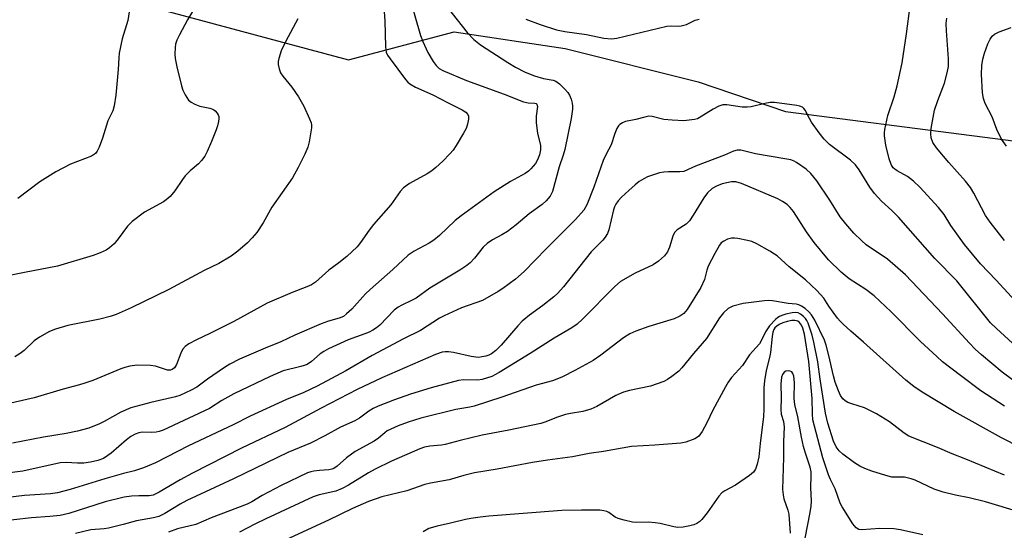
# Model space of a CAD drawing. Units: inches. Extents: x 1219769 to 1225769, y 541455 to 545456.
# Drawn here: x 1224420 to 1224687, y 543037 to 543175 of the extents above; entities that cross this region are included whole.
import ezdxf

# ---------------------------------------------------------------- set-up
doc = ezdxf.new("R2010")
doc.units = ezdxf.units.IN
doc.header["$MEASUREMENT"] = 0
doc.layers.add('NTRL-Trees', color=3, linetype='Continuous')
doc.layers.add('Undefined', color=1, linetype='Continuous')

msp = doc.modelspace()

# ---------------------------------------------------------------- linework, layer by layer
at = {"layer": 'NTRL-Trees'}
msp.add_lwpolyline([(1224276.61, 543227.03), (1224491.26, 543169.4), (1224509.19, 543164.59), (1224537.76, 543172.18), (1224567.78, 543167.68), (1224603.81, 543158.67), (1224627.46, 543150.65), (1224728.39, 543137.66), (1224830.46, 543139.16), (1224888.82, 543144.02), (1224969.64, 543136.81)], dxfattribs=at)
at = {"layer": 'Undefined'}
for points, elevation in [([(1224534.55, 543180.54), (1224541.25, 543171.98), (1224543.11, 543170.14), (1224544.88, 543168.63), (1224552.27, 543163.87), (1224554.38, 543162.61), (1224556.99, 543161.28), (1224559.53, 543160.28), (1224561.97, 543159.58), (1224564.58, 543159.09), (1224565.33, 543158.79), (1224566.26, 543158.1), (1224567.76, 543156.66), (1224568.56, 543155.78), (1224569.02, 543155.06), (1224569.41, 543153.99), (1224569.68, 543152.88), (1224569.79, 543152.03), (1224569.77, 543151.22), (1224569.41, 543148.75), (1224567.69, 543140.32), (1224567.28, 543138.82), (1224566.17, 543135.66), (1224564.39, 543129), (1224563.75, 543127.75), (1224562.71, 543126.42), (1224561.64, 543125.49), (1224558.12, 543122.96), (1224554.53, 543119.92), (1224552.17, 543118.16), (1224550.7, 543117.22), (1224548.13, 543115.92), (1224546.69, 543114.93), (1224545.67, 543113.9), (1224543.31, 543110.92), (1224542.11, 543109.7), (1224541.24, 543108.97), (1224539.31, 543107.72), (1224531.23, 543102.84), (1224527.45, 543100.09), (1224526.24, 543099.45), (1224523.58, 543098.25), (1224522.58, 543097.69), (1224521.54, 543096.83), (1224517.62, 543092.77), (1224516.72, 543092.05), (1224515.77, 543091.44), (1224514.79, 543090.92), (1224513.55, 543090.42), (1224509.05, 543088.87), (1224503.73, 543086.4), (1224502.46, 543085.71), (1224501.5, 543085.07), (1224499.13, 543082.97), (1224497.96, 543082.2), (1224497.15, 543081.87), (1224496.31, 543081.62), (1224491.51, 543080.45), (1224487.93, 543078.92), (1224478.17, 543074.26), (1224474.86, 543072.42), (1224471.5, 543070.26), (1224458.99, 543064.42), (1224457.9, 543063.99), (1224457.09, 543063.81), (1224455.95, 543063.73), (1224453.29, 543063.83), (1224452.45, 543063.7), (1224451.44, 543063.32), (1224450.25, 543062.64), (1224449.08, 543061.8), (1224444.92, 543058.2), (1224444.01, 543057.49), (1224442.82, 543056.76), (1224441.34, 543056.17), (1224439.31, 543055.71), (1224437.56, 543055.5), (1224435.81, 543055.45), (1224432.74, 543055.62), (1224431.11, 543055.53), (1224420.97, 543053.3), (1224403.2, 543051)], 384), ([(1224468.63, 543180.59), (1224465.63, 543175.39), (1224463.39, 543171.33), (1224462.72, 543169.93), (1224462.35, 543168.84), (1224462.22, 543167.97), (1224462.16, 543166.18), (1224462.24, 543164.99), (1224462.71, 543162.68), (1224463.95, 543157.54), (1224464.3, 543156.42), (1224464.92, 543155.11), (1224465.36, 543154.37), (1224465.89, 543153.7), (1224466.58, 543153.17), (1224467.61, 543152.58), (1224468.96, 543152.03), (1224471.63, 543151.49), (1224472.63, 543151.14), (1224473.05, 543150.82), (1224473.58, 543150.21), (1224473.86, 543149.76), (1224474.04, 543149.27), (1224474.08, 543148.74), (1224473.99, 543147.92), (1224473.73, 543146.79), (1224473.38, 543145.7), (1224472.09, 543142.49), (1224470.91, 543139.82), (1224470.24, 543138.54), (1224469.36, 543137.36), (1224468.57, 543136.48), (1224466.33, 543134.58), (1224464.95, 543133.18), (1224464.26, 543132.26), (1224462.17, 543129.12), (1224460.85, 543127.65), (1224459.82, 543126.72), (1224459.13, 543126.21), (1224453.97, 543123.34), (1224450.64, 543120.84), (1224449.38, 543119.62), (1224446.79, 543116.14), (1224445.7, 543114.84), (1224444.51, 543113.72), (1224443.54, 543113.12), (1224441.93, 543112.39), (1224440.01, 543111.66), (1224430.36, 543108.78), (1224421.42, 543107.06), (1224406.61, 543104.07)], 392), ([(1224525.77, 543181.31), (1224528.66, 543171.15), (1224529.26, 543169.53), (1224530.63, 543166.62), (1224532.07, 543164.2), (1224532.87, 543163.06), (1224533.72, 543162.3), (1224534.7, 543161.71), (1224541.14, 543159.03), (1224551.3, 543155.29), (1224556.54, 543153.25), (1224557.85, 543152.93), (1224559.64, 543152.89), (1224559.97, 543152.78), (1224560.17, 543152.6), (1224560.29, 543152.01), (1224559.99, 543149.36), (1224560.01, 543147.61), (1224560.35, 543144.65), (1224561.13, 543141.52), (1224561.16, 543140.29), (1224560.88, 543138.88), (1224560.34, 543137.55), (1224559.75, 543136.58), (1224558.49, 543135.07), (1224557.89, 543134.49), (1224557, 543133.86), (1224553.05, 543131.67), (1224548.61, 543128.87), (1224539.64, 543122.42), (1224538.09, 543121.09), (1224533.81, 543117.05), (1224532.31, 543115.8), (1224531.03, 543115.03), (1224526.94, 543112.87), (1224525.33, 543111.78), (1224521.15, 543107.91), (1224515.04, 543102.46), (1224513.8, 543101.24), (1224510.07, 543097.17), (1224508.67, 543095.84), (1224507.8, 543095.17), (1224506.65, 543094.66), (1224503.75, 543093.91), (1224501.73, 543093.2), (1224494.62, 543090.09), (1224490.86, 543088.25), (1224486.64, 543086.59), (1224479.68, 543083.64), (1224477.07, 543082.25), (1224475.57, 543081.34), (1224471.04, 543078.23), (1224468.14, 543076.03), (1224466.61, 543075.21), (1224463.47, 543073.73), (1224462.35, 543073.39), (1224455.67, 543071.86), (1224450.26, 543070.42), (1224447.57, 543069.23), (1224443, 543066.74), (1224441.72, 543066.13), (1224438.83, 543064.96), (1224435.82, 543064.09), (1224432.76, 543063.44), (1224426.57, 543062.46), (1224418.24, 543060.87)], 386), ([(1224450.22, 543180.46), (1224449.45, 543175.26), (1224447.9, 543170.32), (1224447.11, 543166.44), (1224446.97, 543165.19), (1224446.83, 543161.98), (1224446.22, 543155.04), (1224445.77, 543152.16), (1224445.35, 543150.78), (1224443.98, 543148.06), (1224442.6, 543143.43), (1224441.67, 543140.97), (1224441.17, 543139.93), (1224440.67, 543139.3), (1224439.57, 543138.58), (1224433.87, 543136.37), (1224429.93, 543134.28), (1224425.64, 543131.62), (1224419.64, 543127.06)], 394), ([(1224518.73, 543178.83), (1224518.99, 543175.14), (1224519.22, 543168.12), (1224519.4, 543166.7), (1224519.76, 543165.83), (1224520.41, 543164.87), (1224524.62, 543159.24), (1224525.19, 543158.59), (1224525.81, 543158.07), (1224527.27, 543157.23), (1224532.02, 543155.17), (1224536.13, 543152.93), (1224539.97, 543151.05), (1224540.92, 543150.44), (1224541.43, 543149.84), (1224541.63, 543149.38), (1224541.66, 543148.58), (1224541.38, 543147.17), (1224541.02, 543146.06), (1224540.32, 543144.74), (1224538.29, 543141.42), (1224537.47, 543140.2), (1224536.62, 543139.16), (1224534.71, 543137.14), (1224532.82, 543135.44), (1224531.72, 543134.55), (1224530.5, 543133.79), (1224525.7, 543131.12), (1224524.08, 543130), (1224523.17, 543128.95), (1224520.64, 543125.37), (1224515.98, 543120.06), (1224514.79, 543118.48), (1224512.46, 543115.13), (1224511.54, 543114.02), (1224508.72, 543111.39), (1224506.52, 543109.65), (1224503.81, 543107.73), (1224500.2, 543104.47), (1224499.12, 543103.75), (1224497.93, 543103.18), (1224493.95, 543101.63), (1224487.12, 543098.79), (1224478.15, 543093.79), (1224471.62, 543090.55), (1224468.02, 543088.86), (1224465.93, 543087.74), (1224464.97, 543087.06), (1224464.23, 543086.22), (1224463.74, 543085.2), (1224462.65, 543082.19), (1224462.03, 543081.24), (1224461.44, 543080.76), (1224461, 543080.62), (1224460.19, 543080.64), (1224459.37, 543080.85), (1224456.95, 543081.68), (1224455.53, 543081.92), (1224451.95, 543081.98), (1224450, 543081.71), (1224448.66, 543081.36), (1224447.57, 543080.97), (1224440, 543077.85), (1224437.77, 543077.06), (1224436.36, 543076.62), (1224431.95, 543075.49), (1224424.12, 543073.15), (1224415.81, 543071.22)], 388), ([(1224693.79, 543094.92), (1224684.49, 543104.96), (1224680.22, 543109.44), (1224675.9, 543114.64), (1224672.27, 543119.73), (1224670.38, 543122.79), (1224668.85, 543124.66), (1224663.83, 543130.11), (1224662.13, 543131.74), (1224660.53, 543133.02), (1224657.71, 543134.54), (1224657.03, 543135.02), (1224656.63, 543135.39), (1224656.08, 543136.29), (1224655.49, 543137.81), (1224654.6, 543141.5), (1224654.25, 543144.01), (1224654.25, 543144.85), (1224654.37, 543145.73), (1224655.16, 543149.52), (1224656.86, 543154.59), (1224657.7, 543157.55), (1224659.07, 543163.81), (1224660.21, 543171.68), (1224661.2, 543179.25)], 384), ([(1224495.46, 543175.66), (1224492.19, 543169.67), (1224490.98, 543167.07), (1224490.29, 543164.94), (1224490.13, 543164.13), (1224490.14, 543163.3), (1224490.37, 543162.18), (1224490.76, 543161.12), (1224491.41, 543160.16), (1224493.83, 543157.21), (1224495.66, 543154.63), (1224497.08, 543152.07), (1224498.65, 543148.63), (1224499.05, 543147.56), (1224499.17, 543147.02), (1224499.17, 543146.16), (1224498.55, 543142.38), (1224498.2, 543140.95), (1224497.38, 543139.08), (1224495.55, 543135.43), (1224493.98, 543132.64), (1224488.4, 543124.7), (1224486.05, 543120.48), (1224484.32, 543117.89), (1224483.11, 543116.43), (1224481.79, 543115.04), (1224479.17, 543112.84), (1224477.37, 543111.44), (1224474.11, 543109.5), (1224470.07, 543107.63), (1224460.51, 543102.41), (1224450.32, 543097.47), (1224446.28, 543095.72), (1224444.64, 543095.15), (1224441.85, 543094.4), (1224433.17, 543092.75), (1224429.82, 543091.71), (1224428.23, 543091.08), (1224425.51, 543089.54), (1224424.1, 543088.6), (1224421.35, 543085.98), (1224420.28, 543085.09), (1224418.81, 543084.22)], 390), ([(1224557.19, 543175.64), (1224561.03, 543174.14), (1224565.5, 543172.73), (1224567.69, 543172.3), (1224573.64, 543171.44), (1224578.3, 543170.45), (1224580.35, 543170.31), (1224581.81, 543170.48), (1224595.33, 543173.72), (1224596.5, 543173.8), (1224598.43, 543173.69), (1224599.27, 543173.79), (1224600.64, 543174.18), (1224602.99, 543175.34), (1224604.1, 543175.62)], 382), ([(1224686.77, 543115.75), (1224682.86, 543120.64), (1224681.61, 543122.52), (1224678.44, 543128.55), (1224677.56, 543130.02), (1224676.19, 543131.8), (1224671.67, 543136.8), (1224668.36, 543140.8), (1224667.38, 543142.21), (1224666.89, 543143.51), (1224666.81, 543144.59), (1224666.92, 543145.99), (1224667.84, 543150.98), (1224668.68, 543153.59), (1224670.53, 543158.31), (1224671.28, 543161.1), (1224671.56, 543162.81), (1224671.58, 543164.86), (1224671.02, 543172.46), (1224671, 543174.47), (1224671.19, 543175.87)], 386), ([(1224687.29, 543141.22), (1224685.98, 543143.11), (1224684.66, 543145.75), (1224683.38, 543149.14), (1224681.52, 543152.81), (1224681.1, 543154.12), (1224680.81, 543155.71), (1224680.51, 543160.75), (1224680.66, 543163.07), (1224680.87, 543164.79), (1224681.34, 543166.45), (1224682.26, 543168.9), (1224682.86, 543170.22), (1224683.44, 543171.05), (1224684.02, 543171.56), (1224685.29, 543172.17), (1224688.54, 543173.36)], 388), ([(1224691.13, 543085.93), (1224684.59, 543091.86), (1224682.99, 543093.4), (1224673.82, 543104.83), (1224667.92, 543110.84), (1224658.04, 543122.04), (1224656.23, 543123.83), (1224653.46, 543126.36), (1224651.58, 543128.43), (1224650.27, 543130.18), (1224647.45, 543134.84), (1224646.45, 543136.2), (1224645.06, 543137.48), (1224639.42, 543141.72), (1224637.98, 543143.11), (1224636.55, 543144.87), (1224634.5, 543147.75), (1224633.94, 543148.69), (1224632.77, 543150.97), (1224632.47, 543151.41), (1224632.1, 543151.77), (1224631.38, 543152.1), (1224630.56, 543152.28), (1224624.5, 543153.06), (1224623.34, 543153.02), (1224621.9, 543152.81), (1224618.19, 543151.92), (1224617.08, 543151.78), (1224615.75, 543151.83), (1224611.6, 543152.47), (1224610.51, 543152.46), (1224609.46, 543152.1), (1224607.93, 543151.3), (1224604.11, 543148.89), (1224603.61, 543148.66), (1224602.8, 543148.44), (1224599.92, 543148.12), (1224596.75, 543148.26), (1224594.49, 543148.49), (1224591.4, 543149.25), (1224590.47, 543149.32), (1224589.41, 543149.13), (1224586.98, 543148.43), (1224584.15, 543147.9), (1224583.35, 543147.6), (1224582.64, 543147.12), (1224582.24, 543146.72), (1224581.81, 543145.99), (1224581.27, 543144.63), (1224580.28, 543141.6), (1224578.82, 543138.94), (1224578.09, 543137.39), (1224575.58, 543130.12), (1224573.7, 543125.41), (1224572.88, 543123.91), (1224570.61, 543121.38), (1224562.66, 543113.5), (1224556.76, 543107.35), (1224554.36, 543105.28), (1224550.93, 543102.7), (1224549.73, 543101.91), (1224545.44, 543099.5), (1224539.77, 543097.49), (1224535.06, 543095.34), (1224533.84, 543094.66), (1224528.65, 543091.36), (1224524.09, 543089.06), (1224515.59, 543084.56), (1224508.48, 543080.43), (1224500.69, 543076.28), (1224497.07, 543074.59), (1224492.35, 543072.64), (1224482.59, 543068.18), (1224477.93, 543065.87), (1224465.87, 543060.13), (1224456.93, 543055.57), (1224453.69, 543054.18), (1224451.27, 543053.36), (1224448.24, 543052.67), (1224443.2, 543051.23), (1224433.81, 543048.31), (1224430.41, 543047.45), (1224428.48, 543047.19), (1224421.42, 543046.68), (1224406.31, 543044.91)], 382), ([(1224688.92, 543077.98), (1224686.16, 543080.08), (1224680.51, 543084.81), (1224678.85, 543086.31), (1224677.24, 543087.97), (1224670.01, 543095.87), (1224659.96, 543106.45), (1224655.11, 543110.68), (1224649.31, 543114.54), (1224648.02, 543115.7), (1224645.95, 543117.72), (1224643.76, 543120.22), (1224642.28, 543122.14), (1224639.43, 543126.65), (1224635.93, 543131.9), (1224634.33, 543133.82), (1224633.1, 543134.98), (1224630.47, 543136.85), (1224629.79, 543137.21), (1224628.87, 543137.51), (1224627.26, 543137.85), (1224619.33, 543139.17), (1224615.42, 543140.13), (1224614.42, 543140.18), (1224613.4, 543139.91), (1224610.96, 543138.79), (1224603.14, 543135.82), (1224599.92, 543134.41), (1224598.86, 543134.26), (1224595.84, 543134.32), (1224594.51, 543134.25), (1224593.4, 543134.02), (1224591.45, 543133.4), (1224590.08, 543132.9), (1224589.08, 543132.41), (1224587.9, 543131.66), (1224586.78, 543130.77), (1224585.02, 543129.27), (1224583.08, 543127.45), (1224582.16, 543126.46), (1224581.55, 543125.59), (1224581.19, 543124.81), (1224580.94, 543124.01), (1224579.69, 543118.64), (1224579.24, 543117.6), (1224578.67, 543116.64), (1224577.98, 543115.8), (1224574.89, 543112.65), (1224567.36, 543103.13), (1224565.88, 543101.48), (1224564.8, 543100.49), (1224561.78, 543098.14), (1224558.15, 543095.5), (1224556.21, 543093.84), (1224554.99, 543092.59), (1224550.53, 543087.38), (1224549.04, 543085.97), (1224547.88, 543085.07), (1224547.14, 543084.7), (1224546.35, 543084.45), (1224545.28, 543084.19), (1224544.47, 543084.09), (1224543.6, 543084.13), (1224542.42, 543084.31), (1224537.58, 543085.36), (1224536.2, 543085.54), (1224535.34, 543085.55), (1224534.57, 543085.45), (1224532.74, 543084.83), (1224518.22, 543078.59), (1224511.55, 543075.42), (1224501.74, 543070.34), (1224492.04, 543065.15), (1224480.24, 543059.5), (1224466.98, 543052.77), (1224463.61, 543050.95), (1224457.87, 543047.6), (1224456.3, 543046.83), (1224455.22, 543046.61), (1224452.45, 543046.63), (1224450.47, 543046.54), (1224448.45, 543046.21), (1224443.29, 543044.98), (1224433.43, 543041.87), (1224431.11, 543041.33), (1224428.33, 543041.05), (1224423.33, 543040.69), (1224413.7, 543039.61)], 380), ([(1224686.72, 543070.86), (1224680.38, 543075.07), (1224674.85, 543079.14), (1224669.98, 543082.92), (1224668.41, 543084.29), (1224664.05, 543088.38), (1224656.05, 543096.44), (1224651.51, 543100.76), (1224649.19, 543102.48), (1224644.71, 543105.36), (1224642.52, 543107.16), (1224639.1, 543110.45), (1224635.24, 543115.19), (1224633.13, 543118.02), (1224629.64, 543123.57), (1224628.72, 543124.68), (1224627.9, 543125.46), (1224626.69, 543126.27), (1224625.39, 543126.95), (1224615.56, 543131.15), (1224614.05, 543131.62), (1224612.83, 543131.58), (1224610.35, 543131.02), (1224608.78, 543130.44), (1224607.59, 543129.75), (1224606.39, 543128.63), (1224605.36, 543127.28), (1224602.52, 543122.54), (1224601.46, 543121.01), (1224600.57, 543120.16), (1224598.11, 543118.56), (1224597.46, 543117.84), (1224597, 543116.89), (1224596.08, 543113.9), (1224595.53, 543112.67), (1224594.72, 543111.59), (1224593.05, 543110.08), (1224591.67, 543109.12), (1224586.75, 543106.86), (1224582.79, 543104.63), (1224581.25, 543103.3), (1224572.52, 543094.4), (1224571.03, 543093.05), (1224569.65, 543092.12), (1224564.86, 543089.27), (1224558.33, 543085.1), (1224549.96, 543079.99), (1224547.94, 543078.92), (1224545.39, 543078.09), (1224544.22, 543077.93), (1224540.34, 543077.99), (1224538.95, 543077.87), (1224531.52, 543075.87), (1224525.93, 543074.12), (1224521.62, 543072.58), (1224517.18, 543070.85), (1224515.89, 543070.24), (1224514.7, 543069.56), (1224512.11, 543067.64), (1224510.92, 543066.93), (1224506.96, 543065.2), (1224502.74, 543062.89), (1224498.91, 543060.91), (1224492.72, 543058.36), (1224478.05, 543051.19), (1224465.42, 543045.31), (1224463.62, 543044.34), (1224459.49, 543041.82), (1224457.81, 543041.02), (1224456.38, 543040.64), (1224451.81, 543039.82), (1224448.17, 543038.84), (1224444.18, 543037.91), (1224443.02, 543037.71), (1224439.38, 543037.37), (1224435.27, 543036.41)], 378), ([(1224691.11, 543059.73), (1224685.97, 543062.3), (1224673.17, 543069.42), (1224664.49, 543074.69), (1224662.22, 543076.19), (1224660.08, 543077.93), (1224648.58, 543088.23), (1224645.14, 543091.15), (1224643.05, 543093.06), (1224642.26, 543093.87), (1224641.57, 543094.73), (1224639.23, 543097.92), (1224637.81, 543100.08), (1224635.94, 543102.19), (1224632.86, 543105.05), (1224628.5, 543108.58), (1224625.21, 543111.55), (1224624.53, 543112.06), (1224623.27, 543112.82), (1224619.67, 543114.8), (1224618.35, 543115.42), (1224617.2, 543115.73), (1224614.56, 543116.23), (1224613.68, 543116.35), (1224612.81, 543116.36), (1224611.74, 543116.05), (1224610.74, 543115.55), (1224610.07, 543115.06), (1224609.56, 543114.41), (1224608.34, 543112.23), (1224606.58, 543108.79), (1224606.19, 543107.71), (1224605.53, 543105.13), (1224604.57, 543102.97), (1224600.85, 543097.03), (1224599.96, 543095.99), (1224598.89, 543095.2), (1224597.29, 543094.56), (1224590.49, 543092.44), (1224586.91, 543091.14), (1224585.34, 543090.47), (1224583.58, 543089.41), (1224577.46, 543084.66), (1224575.41, 543083.25), (1224570.47, 543080.53), (1224567.14, 543078.85), (1224565.59, 543078.16), (1224564.36, 543077.74), (1224560, 543076.53), (1224550.69, 543073.33), (1224543.19, 543070.91), (1224542, 543070.64), (1224538.22, 543070.01), (1224528.76, 543067.66), (1224525.32, 543066.59), (1224522.63, 543065.58), (1224519.68, 543064.18), (1224518.98, 543063.7), (1224517.27, 543062.24), (1224516.12, 543061.43), (1224511, 543058.6), (1224508.66, 543056.88), (1224506.12, 543054.65), (1224505.22, 543054.03), (1224504.7, 543053.82), (1224503.87, 543053.65), (1224501.28, 543053.5), (1224499.8, 543053.31), (1224498.93, 543053.14), (1224498.1, 543052.86), (1224490.96, 543049.44), (1224485.82, 543046.71), (1224482.99, 543045.01), (1224481.72, 543044.36), (1224471.95, 543040.7), (1224467.82, 543038.87), (1224462.88, 543037.64), (1224460.48, 543036.81)], 376), ([(1224686.77, 543052.19), (1224676.27, 543056.52), (1224672.55, 543057.95), (1224668.65, 543059.69), (1224660.9, 543062.78), (1224659.62, 543063.56), (1224655.62, 543066.61), (1224652.15, 543068.78), (1224648.9, 543070.41), (1224645.4, 543071.48), (1224644.34, 543071.91), (1224643.6, 543072.31), (1224642.99, 543072.85), (1224642.38, 543073.77), (1224641.79, 543075.04), (1224640.9, 543077.41), (1224640.43, 543079.1), (1224639.23, 543084.61), (1224638.5, 543087.41), (1224638.06, 543088.77), (1224635.44, 543094.18), (1224634.54, 543095.63), (1224633.83, 543096.43), (1224632.76, 543097.34), (1224631.84, 543097.97), (1224631.12, 543098.29), (1224630.37, 543098.45), (1224628.2, 543098.62), (1224623.96, 543099.36), (1224622.84, 543099.44), (1224621.75, 543099.39), (1224616.05, 543098.68), (1224613.23, 543097.94), (1224612.45, 543097.59), (1224611.99, 543097.28), (1224610.72, 543096.1), (1224609.57, 543094.81), (1224606.13, 543089.22), (1224602.58, 543085.11), (1224599.41, 543081.21), (1224598.58, 543080.39), (1224596.73, 543078.94), (1224595.54, 543078.1), (1224594.51, 543077.55), (1224590.89, 543076.31), (1224585.23, 543075.1), (1224583.6, 543074.67), (1224581.54, 543073.75), (1224576.38, 543070.83), (1224574.79, 543070.06), (1224572.58, 543069.41), (1224569.28, 543068.91), (1224567.92, 543068.59), (1224565.52, 543067.83), (1224562.59, 543066.63), (1224561.25, 543066.19), (1224552.59, 543064.35), (1224545.39, 543062.99), (1224539.41, 543061.58), (1224535.37, 543060.51), (1224534.37, 543060.35), (1224531.2, 543060.07), (1224529.76, 543059.75), (1224528.48, 543059.33), (1224520.84, 543056), (1224516.35, 543053.8), (1224514.55, 543052.84), (1224509.14, 543049.5), (1224507.49, 543048.62), (1224505.7, 543047.92), (1224501.2, 543046.86), (1224499.6, 543046.34), (1224486.79, 543040.42), (1224483.79, 543038.95), (1224479.64, 543036.78)], 374), ([(1224690.94, 543042.21), (1224681.57, 543045.02), (1224677.2, 543046.03), (1224673.5, 543046.76), (1224670.18, 543047.61), (1224668.82, 543048.03), (1224667.72, 543048.46), (1224662.61, 543050.84), (1224661.53, 543051.26), (1224659.67, 543051.64), (1224656.3, 543051.71), (1224654.63, 543052.09), (1224650.84, 543053.28), (1224648.93, 543053.99), (1224647.6, 543054.63), (1224646.18, 543055.57), (1224643.03, 543057.9), (1224642.03, 543058.78), (1224641.21, 543059.91), (1224640.45, 543061.44), (1224638.95, 543066.28), (1224638.26, 543068.99), (1224636.84, 543078.2), (1224636.21, 543082.92), (1224635.16, 543088.2), (1224634.7, 543090.07), (1224633.61, 543093.33), (1224633.25, 543094.1), (1224632.92, 543094.59), (1224632.37, 543095.19), (1224631.55, 543095.81), (1224630.89, 543096.11), (1224630.17, 543096.22), (1224629.32, 543096.13), (1224627.58, 543095.76), (1224626.45, 543095.44), (1224625.84, 543095.17), (1224625.37, 543094.87), (1224624.72, 543094.31), (1224623.18, 543092.61), (1224622.03, 543090.96), (1224620.96, 543088.7), (1224620.39, 543087.78), (1224617.7, 543084.74), (1224615.82, 543081.92), (1224612.87, 543078.62), (1224611.93, 543077.38), (1224611.19, 543076.14), (1224607.84, 543069.81), (1224606.16, 543066.35), (1224604.87, 543063.99), (1224604.03, 543062.8), (1224603.62, 543062.45), (1224602.89, 543062.06), (1224600.49, 543061.18), (1224599.11, 543060.84), (1224592.09, 543060.32), (1224585.79, 543059.95), (1224578.21, 543058.59), (1224574.36, 543058.11), (1224569.83, 543057.16), (1224563.07, 543056.28), (1224558.99, 543055.66), (1224549.41, 543053.81), (1224543.28, 543052.83), (1224540.41, 543052.11), (1224536.45, 543050.98), (1224531.4, 543050.08), (1224529.8, 543049.68), (1224524.95, 543047.95), (1224518.17, 543046.34), (1224514.54, 543045.05), (1224510.29, 543043.21), (1224503.75, 543040.07), (1224487.52, 543032.57)], 372), ([(1224664.63, 543036.04), (1224658.56, 543037.38), (1224656.82, 543037.66), (1224653.02, 543037.76), (1224648.14, 543037.42), (1224647.34, 543037.53), (1224646.6, 543037.94), (1224645.72, 543039.04), (1224642.79, 543043.67), (1224642.25, 543044.65), (1224640.91, 543048.5), (1224639.65, 543051.01), (1224639.1, 543052.27), (1224637.55, 543056.89), (1224634.91, 543067.17), (1224634.77, 543068.8), (1224634.69, 543072.93), (1224633.83, 543082.99), (1224632.59, 543090.37), (1224632.15, 543092.01), (1224631.83, 543092.77), (1224631.57, 543093.19), (1224631.24, 543093.55), (1224630.82, 543093.85), (1224630.42, 543094.01), (1224630.01, 543094.08), (1224629.22, 543094.02), (1224627.91, 543093.75), (1224626.72, 543093.39), (1224625.74, 543092.97), (1224625.12, 543092.57), (1224624.62, 543092.08), (1224624.29, 543091.59), (1224624.01, 543090.88), (1224623.83, 543089.75), (1224623.43, 543085.43), (1224623.14, 543084.02), (1224622.25, 543080.55), (1224621.78, 543077.78), (1224621.65, 543075.81), (1224621.64, 543070.03), (1224621.52, 543068.1), (1224620.57, 543060.78), (1224620.23, 543057.13), (1224619.79, 543055.18), (1224619.32, 543053.85), (1224618.77, 543053), (1224617.7, 543052.09), (1224613.95, 543049.49), (1224611.05, 543047.99), (1224610.27, 543047.43), (1224609.43, 543046.51), (1224606.31, 543042.05), (1224604.86, 543040.18), (1224604.28, 543039.66), (1224603.44, 543039.13), (1224602.65, 543038.8), (1224601.54, 543038.47), (1224599.8, 543038.16), (1224598.36, 543038.06), (1224597.22, 543038.23), (1224593.56, 543039.12), (1224592.2, 543039.34), (1224590.32, 543039.46), (1224587.2, 543039.4), (1224586.07, 543039.51), (1224583.8, 543040.02), (1224582.14, 543040.5), (1224581.37, 543040.87), (1224579.69, 543042.07), (1224579.08, 543042.39), (1224578.33, 543042.6), (1224577.19, 543042.7), (1224572.22, 543042.76), (1224566.94, 543042.64), (1224547.14, 543041.11), (1224544.78, 543040.88), (1224542.27, 543040.52), (1224540.85, 543040.24), (1224536.79, 543039.2), (1224533.2, 543038.45), (1224530.94, 543037.75), (1224529.42, 543036.83)], 370), ([(1224632.76, 543035.16), (1224634.19, 543042.11), (1224634.45, 543043.82), (1224634.47, 543045.19), (1224634.29, 543048.85), (1224634.44, 543052.06), (1224634.38, 543053.13), (1224634.11, 543054.41), (1224632.78, 543058.39), (1224632.35, 543060), (1224631.81, 543062.46), (1224630.85, 543068.01), (1224630.04, 543071.32), (1224629.85, 543072.95), (1224629.9, 543077.27), (1224629.75, 543079.02), (1224629.47, 543079.76), (1224629.17, 543080.14), (1224628.76, 543080.38), (1224628.28, 543080.45), (1224627.52, 543080.32), (1224627.1, 543080.07), (1224626.64, 543079.45), (1224626.4, 543078.7), (1224626.19, 543076.8), (1224626.26, 543073.18), (1224626.17, 543069.99), (1224626.31, 543068.73), (1224626.93, 543066.75), (1224627.14, 543065.19), (1224626.91, 543061.34), (1224626.9, 543057.01), (1224626.64, 543048.33), (1224626.82, 543046.9), (1224627.05, 543045.78), (1224628.12, 543042.75), (1224628.38, 543041.61), (1224628.73, 543036.54)], 368)]:
    msp.add_lwpolyline(points, dxfattribs=dict(at, elevation=elevation))

doc.saveas('drawing.dxf')
